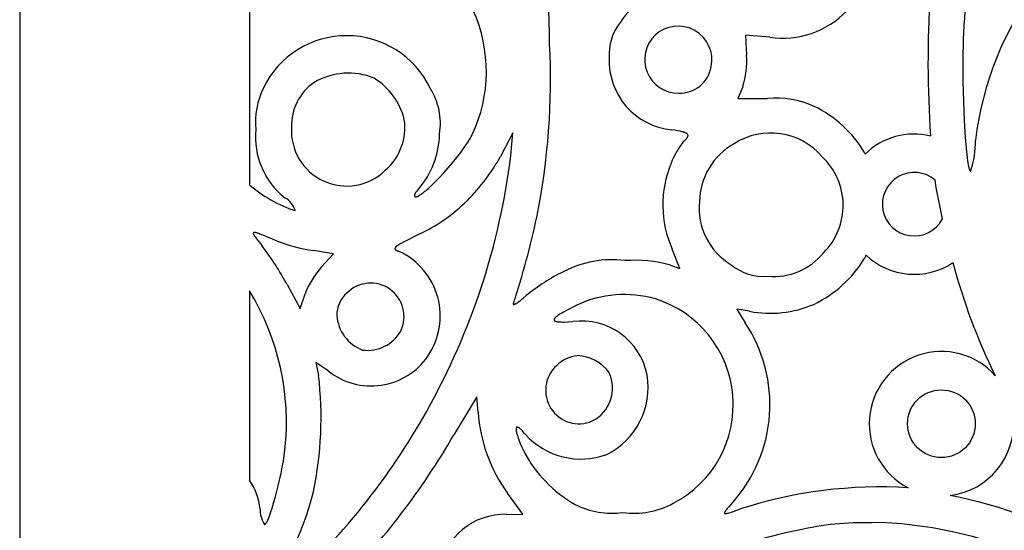
# Model space of a CAD drawing. Extents: x -1659 to -233, y -638 to 420.
# Drawn here: x -835 to -784, y 108 to 135 of the extents above; entities that cross this region are included whole.
import ezdxf

# ---------------------------------------------------------------- set-up
doc = ezdxf.new("R2010")
doc.units = 0
doc.layers.add('LAYER_01', color=12, linetype='CONTINUOUS')
doc.layers.add('LAYER_04', color=96, linetype='CONTINUOUS')

msp = doc.modelspace()

# ---------------------------------------------------------------- linework, layer by layer
at = {"layer": 'LAYER_01'}
for p, q in [((-823.297, 138.188), (-823.297, 126.275)), ((-823.297, 120.731), (-823.297, 110.856))]:
    msp.add_line(p, q, dxfattribs=at)
at = {"layer": 'LAYER_01', "color": 1}
for p, q in [((-796.115, 133.978), (-797.392, 134.075)), ((-797.392, 134.075), (-797.332, 133.041)), ((-786.029, 132.758), (-786.025, 131.67)), ((-786.025, 131.67), (-786.002, 130.611)), ((-797.53, 131.391), (-797.786, 130.777)), ((-797.786, 130.777), (-796.239, 130.777)), ((-786.002, 130.611), (-785.963, 129.619)), ((-785.963, 129.619), (-785.909, 128.732)), ((-801.07, 129.113), (-801.231, 129.136)), ((-800.927, 129.09), (-801.07, 129.113)), ((-811.83, 128.576), (-811.764, 128.686)), ((-811.764, 128.686), (-811.706, 128.79)), ((-811.706, 128.79), (-811.681, 128.839)), ((-811.681, 128.839), (-811.657, 128.887)), ((-809.534, 128.977), (-810.177, 127.754)), ((-809.641, 127.806), (-809.534, 128.977)), ((-800.802, 129.066), (-800.927, 129.09)), ((-800.746, 129.054), (-800.802, 129.066)), ((-800.693, 129.041), (-800.746, 129.054)), ((-800.646, 129.028), (-800.693, 129.041)), ((-800.623, 129.022), (-800.646, 129.028)), ((-800.602, 129.015), (-800.623, 129.022)), ((-800.582, 129.008), (-800.602, 129.015)), ((-800.562, 129.001), (-800.582, 129.008)), ((-800.576, 128.575), (-800.542, 128.606)), ((-800.544, 128.994), (-800.562, 129.001)), ((-800.527, 128.987), (-800.544, 128.994)), ((-800.542, 128.606), (-800.51, 128.635)), ((-800.511, 128.98), (-800.527, 128.987)), ((-800.496, 128.972), (-800.511, 128.98)), ((-800.51, 128.635), (-800.496, 128.649)), ((-800.488, 128.968), (-800.496, 128.972)), ((-800.496, 128.649), (-800.483, 128.663)), ((-800.482, 128.965), (-800.488, 128.968)), ((-800.483, 128.663), (-800.47, 128.677)), ((-800.475, 128.961), (-800.482, 128.965)), ((-800.468, 128.957), (-800.475, 128.961)), ((-800.47, 128.677), (-800.458, 128.69)), ((-800.462, 128.953), (-800.468, 128.957)), ((-800.456, 128.949), (-800.462, 128.953)), ((-800.458, 128.69), (-800.447, 128.703)), ((-800.45, 128.945), (-800.456, 128.949)), ((-800.445, 128.941), (-800.45, 128.945)), ((-800.447, 128.703), (-800.437, 128.716)), ((-800.44, 128.937), (-800.445, 128.941)), ((-800.435, 128.933), (-800.44, 128.937)), ((-800.437, 128.716), (-800.433, 128.723)), ((-800.43, 128.929), (-800.435, 128.933)), ((-800.433, 128.723), (-800.428, 128.729)), ((-800.425, 128.924), (-800.43, 128.929)), ((-800.428, 128.729), (-800.424, 128.735)), ((-800.421, 128.92), (-800.425, 128.924)), ((-800.424, 128.735), (-800.42, 128.741)), ((-800.419, 128.918), (-800.421, 128.92)), ((-800.42, 128.741), (-800.416, 128.747)), ((-800.417, 128.916), (-800.419, 128.918)), ((-800.415, 128.914), (-800.417, 128.916)), ((-800.416, 128.747), (-800.412, 128.753)), ((-800.413, 128.912), (-800.415, 128.914)), ((-800.412, 128.909), (-800.413, 128.912)), ((-800.41, 128.907), (-800.412, 128.909)), ((-800.412, 128.753), (-800.409, 128.759)), ((-800.408, 128.905), (-800.41, 128.907)), ((-800.409, 128.759), (-800.406, 128.765)), ((-800.407, 128.903), (-800.408, 128.905)), ((-800.405, 128.901), (-800.407, 128.903)), ((-800.406, 128.765), (-800.403, 128.771)), ((-800.404, 128.898), (-800.405, 128.901)), ((-800.402, 128.896), (-800.404, 128.898)), ((-800.403, 128.771), (-800.4, 128.777)), ((-800.401, 128.894), (-800.402, 128.896)), ((-800.399, 128.892), (-800.401, 128.894)), ((-800.4, 128.777), (-800.398, 128.783)), ((-800.398, 128.889), (-800.399, 128.892)), ((-800.397, 128.887), (-800.398, 128.889)), ((-800.398, 128.783), (-800.396, 128.788)), ((-800.396, 128.885), (-800.397, 128.887)), ((-800.395, 128.883), (-800.396, 128.885)), ((-800.396, 128.788), (-800.393, 128.794)), ((-800.394, 128.88), (-800.395, 128.883)), ((-800.393, 128.878), (-800.394, 128.88)), ((-800.392, 128.876), (-800.393, 128.878)), ((-800.393, 128.794), (-800.392, 128.799)), ((-800.391, 128.873), (-800.392, 128.876)), ((-800.392, 128.799), (-800.391, 128.802)), ((-800.39, 128.871), (-800.391, 128.873)), ((-800.391, 128.802), (-800.39, 128.805)), ((-800.389, 128.868), (-800.39, 128.871)), ((-800.39, 128.805), (-800.389, 128.807)), ((-800.389, 128.866), (-800.389, 128.868)), ((-800.388, 128.864), (-800.389, 128.866)), ((-800.389, 128.81), (-800.388, 128.813)), ((-800.389, 128.807), (-800.389, 128.81)), ((-800.388, 128.861), (-800.388, 128.864)), ((-800.387, 128.859), (-800.388, 128.861)), ((-800.388, 128.816), (-800.387, 128.818)), ((-800.388, 128.813), (-800.388, 128.816)), ((-800.387, 128.856), (-800.387, 128.859)), ((-800.386, 128.854), (-800.387, 128.856)), ((-800.387, 128.821), (-800.386, 128.823)), ((-800.387, 128.818), (-800.387, 128.821)), ((-800.386, 128.851), (-800.386, 128.854)), ((-800.386, 128.849), (-800.386, 128.851)), ((-800.385, 128.846), (-800.386, 128.849)), ((-800.386, 128.829), (-800.385, 128.831)), ((-800.386, 128.826), (-800.386, 128.829)), ((-800.386, 128.823), (-800.386, 128.826)), ((-800.385, 128.844), (-800.385, 128.846)), ((-800.385, 128.841), (-800.385, 128.844)), ((-800.385, 128.839), (-800.385, 128.841)), ((-800.385, 128.836), (-800.385, 128.839)), ((-800.385, 128.834), (-800.385, 128.836)), ((-800.385, 128.831), (-800.385, 128.834)), ((-785.909, 128.732), (-785.844, 127.988)), ((-812.26, 127.959), (-812.071, 128.217)), ((-812.071, 128.217), (-811.984, 128.341)), ((-811.984, 128.341), (-811.904, 128.461)), ((-811.904, 128.461), (-811.83, 128.576)), ((-800.614, 128.543), (-800.576, 128.575)), ((-812.688, 127.423), (-812.467, 127.693)), ((-812.467, 127.693), (-812.26, 127.959)), ((-791.168, 127.959), (-791.131, 127.875)), ((-785.844, 127.988), (-785.808, 127.681)), ((-785.808, 127.681), (-785.789, 127.546)), ((-813.15, 126.892), (-812.917, 127.154)), ((-812.917, 127.154), (-812.688, 127.423)), ((-785.789, 127.546), (-785.77, 127.424)), ((-785.77, 127.424), (-785.75, 127.316)), ((-785.75, 127.316), (-785.731, 127.221)), ((-785.731, 127.221), (-785.721, 127.18)), ((-785.721, 127.18), (-785.711, 127.142)), ((-785.711, 127.142), (-785.701, 127.108)), ((-785.701, 127.108), (-785.695, 127.093)), ((-785.695, 127.093), (-785.69, 127.078)), ((-785.69, 127.078), (-785.685, 127.065)), ((-785.685, 127.065), (-785.68, 127.052)), ((-785.68, 127.052), (-785.675, 127.041)), ((-785.675, 127.041), (-785.672, 127.036)), ((-813.611, 126.408), (-813.383, 126.641)), ((-813.383, 126.641), (-813.15, 126.892)), ((-785.672, 127.036), (-785.67, 127.031)), ((-785.67, 127.031), (-785.667, 127.026)), ((-785.667, 127.026), (-785.665, 127.021)), ((-785.665, 127.021), (-785.662, 127.017)), ((-785.662, 127.017), (-785.66, 127.013)), ((-785.66, 127.013), (-785.657, 127.009)), ((-785.657, 127.009), (-785.654, 127.006)), ((-785.654, 127.006), (-785.652, 127.002)), ((-785.652, 127.002), (-785.649, 126.999)), ((-785.649, 126.999), (-785.647, 126.997)), ((-785.647, 126.997), (-785.644, 126.994)), ((-785.644, 126.994), (-785.642, 126.992)), ((-785.642, 126.992), (-785.639, 126.99)), ((-785.639, 126.99), (-785.636, 126.989)), ((-785.636, 126.989), (-785.634, 126.987)), ((-785.634, 126.987), (-785.631, 126.986)), ((-785.631, 126.986), (-785.629, 126.985)), ((-785.629, 126.985), (-785.626, 126.985)), ((-785.626, 126.985), (-785.623, 126.985)), ((-785.623, 126.985), (-785.621, 126.985)), ((-785.621, 126.985), (-785.618, 126.985)), ((-785.618, 126.985), (-785.616, 126.986)), ((-785.616, 126.986), (-785.613, 126.986)), ((-785.613, 126.986), (-785.61, 126.988)), ((-785.61, 126.988), (-785.608, 126.989)), ((-814.462, 126.05), (-814.503, 126.004)), ((-814.031, 126.011), (-813.932, 126.1)), ((-813.932, 126.1), (-813.828, 126.196)), ((-813.828, 126.196), (-813.611, 126.408)), ((-787.417, 126.13), (-787.478, 126.506)), ((-787.1, 124.495), (-787.417, 126.13)), ((-814.681, 125.717), (-814.682, 125.715)), ((-814.682, 125.715), (-814.682, 125.712)), ((-814.682, 125.712), (-814.682, 125.71)), ((-814.682, 125.71), (-814.682, 125.707)), ((-814.682, 125.707), (-814.682, 125.705)), ((-814.682, 125.705), (-814.682, 125.702)), ((-814.682, 125.702), (-814.682, 125.7)), ((-814.682, 125.7), (-814.682, 125.697)), ((-814.682, 125.697), (-814.682, 125.695)), ((-814.682, 125.695), (-814.681, 125.693)), ((-814.68, 125.726), (-814.681, 125.723)), ((-814.681, 125.723), (-814.681, 125.72)), ((-814.681, 125.72), (-814.681, 125.717)), ((-814.681, 125.693), (-814.681, 125.691)), ((-814.681, 125.691), (-814.681, 125.69)), ((-814.681, 125.69), (-814.68, 125.688)), ((-814.679, 125.732), (-814.68, 125.729)), ((-814.68, 125.729), (-814.68, 125.726)), ((-814.68, 125.688), (-814.68, 125.687)), ((-814.68, 125.687), (-814.68, 125.686)), ((-814.68, 125.686), (-814.68, 125.685)), ((-814.68, 125.685), (-814.679, 125.684)), ((-814.678, 125.735), (-814.679, 125.732)), ((-814.679, 125.684), (-814.679, 125.683)), ((-814.679, 125.683), (-814.679, 125.682)), ((-814.679, 125.682), (-814.678, 125.681)), ((-814.677, 125.741), (-814.678, 125.735)), ((-814.678, 125.681), (-814.678, 125.68)), ((-814.678, 125.68), (-814.677, 125.679)), ((-814.675, 125.747), (-814.677, 125.741)), ((-814.677, 125.679), (-814.677, 125.678)), ((-814.677, 125.678), (-814.677, 125.678)), ((-814.677, 125.678), (-814.676, 125.677)), ((-814.676, 125.677), (-814.676, 125.676)), ((-814.676, 125.676), (-814.675, 125.675)), ((-814.673, 125.753), (-814.675, 125.747)), ((-814.675, 125.675), (-814.675, 125.674)), ((-814.675, 125.674), (-814.674, 125.673)), ((-814.674, 125.673), (-814.674, 125.672)), ((-814.674, 125.672), (-814.673, 125.671)), ((-814.67, 125.76), (-814.673, 125.753)), ((-814.673, 125.671), (-814.672, 125.671)), ((-814.672, 125.671), (-814.672, 125.67)), ((-814.672, 125.67), (-814.671, 125.669)), ((-814.671, 125.669), (-814.671, 125.668)), ((-814.671, 125.668), (-814.67, 125.667)), ((-814.667, 125.767), (-814.67, 125.76)), ((-814.67, 125.667), (-814.669, 125.667)), ((-814.669, 125.667), (-814.669, 125.666)), ((-814.669, 125.666), (-814.668, 125.665)), ((-814.668, 125.665), (-814.667, 125.664)), ((-814.664, 125.774), (-814.667, 125.767)), ((-814.667, 125.664), (-814.667, 125.664)), ((-814.667, 125.664), (-814.666, 125.663)), ((-814.666, 125.663), (-814.665, 125.662)), ((-814.665, 125.662), (-814.664, 125.662)), ((-814.661, 125.781), (-814.664, 125.774)), ((-814.664, 125.662), (-814.663, 125.661)), ((-814.663, 125.661), (-814.663, 125.66)), ((-814.663, 125.66), (-814.662, 125.66)), ((-814.662, 125.66), (-814.661, 125.659)), ((-814.658, 125.788), (-814.661, 125.781)), ((-814.661, 125.659), (-814.66, 125.659)), ((-814.66, 125.659), (-814.659, 125.658)), ((-814.659, 125.658), (-814.658, 125.657)), ((-814.654, 125.796), (-814.658, 125.788)), ((-814.658, 125.657), (-814.657, 125.657)), ((-814.657, 125.657), (-814.656, 125.656)), ((-814.656, 125.656), (-814.655, 125.656)), ((-814.655, 125.656), (-814.654, 125.655)), ((-814.646, 125.811), (-814.654, 125.796)), ((-814.654, 125.655), (-814.653, 125.655)), ((-814.653, 125.655), (-814.652, 125.654)), ((-814.652, 125.654), (-814.65, 125.653)), ((-814.65, 125.653), (-814.648, 125.652)), ((-814.648, 125.652), (-814.646, 125.651)), ((-814.636, 125.828), (-814.646, 125.811)), ((-814.646, 125.651), (-814.644, 125.651)), ((-814.644, 125.651), (-814.641, 125.65)), ((-814.641, 125.65), (-814.639, 125.649)), ((-814.639, 125.649), (-814.636, 125.649)), ((-814.626, 125.845), (-814.636, 125.828)), ((-814.636, 125.649), (-814.634, 125.648)), ((-814.634, 125.648), (-814.631, 125.648)), ((-814.631, 125.648), (-814.628, 125.647)), ((-814.628, 125.647), (-814.626, 125.647)), ((-814.614, 125.862), (-814.626, 125.845)), ((-814.626, 125.647), (-814.623, 125.646)), ((-814.623, 125.646), (-814.62, 125.646)), ((-814.62, 125.646), (-814.617, 125.646)), ((-814.617, 125.646), (-814.614, 125.646)), ((-814.601, 125.881), (-814.614, 125.862)), ((-814.614, 125.646), (-814.611, 125.645)), ((-814.611, 125.645), (-814.607, 125.645)), ((-814.607, 125.645), (-814.604, 125.645)), ((-814.604, 125.645), (-814.599, 125.645)), ((-814.587, 125.9), (-814.601, 125.881)), ((-814.599, 125.645), (-814.594, 125.646)), ((-814.594, 125.646), (-814.588, 125.646)), ((-814.588, 125.646), (-814.583, 125.647)), ((-814.573, 125.919), (-814.587, 125.9)), ((-814.583, 125.647), (-814.577, 125.648)), ((-814.577, 125.648), (-814.571, 125.649)), ((-814.54, 125.961), (-814.573, 125.919)), ((-814.571, 125.649), (-814.566, 125.65)), ((-814.566, 125.65), (-814.559, 125.652)), ((-814.559, 125.652), (-814.553, 125.653)), ((-814.553, 125.653), (-814.547, 125.655)), ((-814.547, 125.655), (-814.54, 125.657)), ((-814.503, 126.004), (-814.54, 125.961)), ((-814.54, 125.657), (-814.534, 125.66)), ((-814.534, 125.66), (-814.527, 125.662)), ((-814.527, 125.662), (-814.52, 125.665)), ((-814.52, 125.665), (-814.506, 125.671)), ((-814.506, 125.671), (-814.491, 125.677)), ((-814.491, 125.677), (-814.476, 125.685)), ((-814.476, 125.685), (-814.46, 125.693)), ((-814.46, 125.693), (-814.444, 125.702)), ((-814.444, 125.702), (-814.427, 125.711)), ((-814.427, 125.711), (-814.41, 125.721)), ((-814.41, 125.721), (-814.375, 125.744)), ((-814.375, 125.744), (-814.337, 125.769)), ((-814.337, 125.769), (-814.298, 125.796)), ((-814.298, 125.796), (-814.257, 125.826)), ((-814.257, 125.826), (-814.215, 125.859)), ((-814.215, 125.859), (-814.126, 125.931)), ((-814.126, 125.931), (-814.031, 126.011)), ((-823.096, 123.748), (-823.097, 123.746)), ((-823.097, 123.746), (-823.097, 123.744)), ((-823.097, 123.744), (-823.097, 123.741)), ((-823.097, 123.741), (-823.097, 123.739)), ((-823.097, 123.739), (-823.097, 123.737)), ((-823.097, 123.737), (-823.097, 123.734)), ((-823.097, 123.734), (-823.097, 123.732)), ((-823.097, 123.732), (-823.097, 123.729)), ((-823.097, 123.729), (-823.096, 123.727)), ((-823.095, 123.752), (-823.096, 123.75)), ((-823.096, 123.75), (-823.096, 123.748)), ((-823.096, 123.727), (-823.096, 123.724)), ((-823.096, 123.724), (-823.095, 123.721)), ((-823.094, 123.756), (-823.095, 123.754)), ((-823.095, 123.754), (-823.095, 123.752)), ((-823.095, 123.721), (-823.095, 123.718)), ((-823.095, 123.718), (-823.094, 123.715)), ((-823.093, 123.757), (-823.094, 123.756)), ((-823.094, 123.715), (-823.093, 123.712)), ((-823.092, 123.759), (-823.093, 123.757)), ((-823.093, 123.712), (-823.092, 123.709)), ((-823.091, 123.761), (-823.092, 123.759)), ((-823.092, 123.709), (-823.092, 123.706)), ((-823.092, 123.706), (-823.09, 123.703)), ((-823.09, 123.762), (-823.091, 123.761)), ((-823.089, 123.764), (-823.09, 123.762)), ((-823.09, 123.703), (-823.088, 123.697)), ((-823.087, 123.765), (-823.089, 123.764)), ((-823.088, 123.697), (-823.085, 123.69)), ((-823.086, 123.766), (-823.087, 123.765)), ((-823.085, 123.768), (-823.086, 123.766)), ((-823.083, 123.769), (-823.085, 123.768)), ((-823.085, 123.69), (-823.082, 123.683)), ((-823.081, 123.77), (-823.083, 123.769)), ((-823.082, 123.683), (-823.079, 123.675)), ((-823.08, 123.771), (-823.081, 123.77)), ((-823.078, 123.772), (-823.08, 123.771)), ((-823.079, 123.675), (-823.075, 123.667)), ((-823.076, 123.773), (-823.078, 123.772)), ((-823.074, 123.774), (-823.076, 123.773)), ((-823.075, 123.667), (-823.071, 123.659)), ((-823.072, 123.775), (-823.074, 123.774)), ((-823.069, 123.775), (-823.072, 123.775)), ((-823.071, 123.659), (-823.067, 123.651)), ((-823.067, 123.776), (-823.069, 123.775)), ((-823.065, 123.777), (-823.067, 123.776)), ((-823.067, 123.651), (-823.057, 123.634)), ((-823.062, 123.777), (-823.065, 123.777)), ((-823.06, 123.778), (-823.062, 123.777)), ((-823.057, 123.778), (-823.06, 123.778)), ((-823.054, 123.779), (-823.057, 123.778)), ((-823.057, 123.634), (-823.046, 123.615)), ((-823.051, 123.779), (-823.054, 123.779)), ((-823.048, 123.779), (-823.051, 123.779)), ((-823.045, 123.779), (-823.048, 123.779)), ((-823.046, 123.615), (-823.033, 123.596)), ((-823.042, 123.779), (-823.045, 123.779)), ((-823.039, 123.779), (-823.042, 123.779)), ((-823.035, 123.779), (-823.039, 123.779)), ((-823.032, 123.779), (-823.035, 123.779)), ((-823.033, 123.596), (-823.02, 123.575)), ((-823.024, 123.779), (-823.032, 123.779)), ((-823.017, 123.778), (-823.024, 123.779)), ((-823.02, 123.575), (-822.988, 123.53)), ((-823.009, 123.777), (-823.017, 123.778)), ((-823, 123.776), (-823.009, 123.777)), ((-822.992, 123.775), (-823, 123.776)), ((-822.982, 123.773), (-822.992, 123.775)), ((-822.988, 123.53), (-822.952, 123.48)), ((-822.963, 123.769), (-822.982, 123.773)), ((-822.941, 123.764), (-822.963, 123.769)), ((-822.952, 123.48), (-822.864, 123.366)), ((-822.918, 123.758), (-822.941, 123.764)), ((-822.894, 123.75), (-822.918, 123.758)), ((-822.868, 123.742), (-822.894, 123.75)), ((-822.81, 123.723), (-822.868, 123.742)), ((-822.746, 123.7), (-822.81, 123.723)), ((-822.596, 123.643), (-822.746, 123.7)), ((-822.418, 123.57), (-822.596, 123.643)), ((-821.973, 123.382), (-822.418, 123.57)), ((-814.462, 123.671), (-815.254, 123.276)), ((-822.864, 123.366), (-822.634, 123.079)), ((-815.697, 122.954), (-815.698, 122.952)), ((-815.698, 122.952), (-815.698, 122.95)), ((-815.698, 122.95), (-815.698, 122.948)), ((-815.698, 122.948), (-815.698, 122.946)), ((-815.698, 122.946), (-815.698, 122.944)), ((-815.698, 122.944), (-815.698, 122.942)), ((-815.698, 122.942), (-815.698, 122.94)), ((-815.698, 122.94), (-815.698, 122.938)), ((-815.698, 122.938), (-815.697, 122.936)), ((-815.696, 122.96), (-815.697, 122.958)), ((-815.697, 122.958), (-815.697, 122.956)), ((-815.697, 122.956), (-815.697, 122.954)), ((-815.697, 122.936), (-815.697, 122.934)), ((-815.697, 122.934), (-815.697, 122.932)), ((-815.697, 122.932), (-815.696, 122.93)), ((-815.695, 122.962), (-815.696, 122.96)), ((-815.696, 122.93), (-815.696, 122.928)), ((-815.696, 122.928), (-815.695, 122.926)), ((-815.694, 122.967), (-815.695, 122.965)), ((-815.695, 122.965), (-815.695, 122.962)), ((-815.695, 122.926), (-815.694, 122.924)), ((-815.693, 122.969), (-815.694, 122.967)), ((-815.692, 122.971), (-815.693, 122.969)), ((-815.691, 122.975), (-815.692, 122.973)), ((-815.692, 122.973), (-815.692, 122.971)), ((-815.689, 122.978), (-815.691, 122.975)), ((-815.688, 122.98), (-815.689, 122.978)), ((-815.687, 122.982), (-815.688, 122.98)), ((-815.686, 122.984), (-815.687, 122.982)), ((-815.684, 122.987), (-815.686, 122.984)), ((-815.683, 122.989), (-815.684, 122.987)), ((-815.681, 122.991), (-815.683, 122.989)), ((-815.68, 122.994), (-815.681, 122.991)), ((-815.678, 122.996), (-815.68, 122.994)), ((-815.675, 123.001), (-815.678, 122.996)), ((-815.671, 123.006), (-815.675, 123.001)), ((-815.666, 123.011), (-815.671, 123.006)), ((-815.662, 123.016), (-815.666, 123.011)), ((-815.657, 123.021), (-815.662, 123.016)), ((-815.652, 123.026), (-815.657, 123.021)), ((-815.646, 123.031), (-815.652, 123.026)), ((-815.641, 123.037), (-815.646, 123.031)), ((-815.634, 123.042), (-815.641, 123.037)), ((-815.621, 123.053), (-815.634, 123.042)), ((-815.607, 123.065), (-815.621, 123.053)), ((-815.591, 123.077), (-815.607, 123.065)), ((-815.574, 123.089), (-815.591, 123.077)), ((-815.555, 123.102), (-815.574, 123.089)), ((-815.535, 123.115), (-815.555, 123.102)), ((-815.491, 123.143), (-815.535, 123.115)), ((-815.44, 123.173), (-815.491, 123.143)), ((-815.384, 123.205), (-815.44, 123.173)), ((-815.254, 123.276), (-815.384, 123.205)), ((-818.911, 122.676), (-819.947, 122.838)), ((-819.525, 121.984), (-818.911, 122.676)), ((-815.694, 122.924), (-815.694, 122.923)), ((-815.694, 122.923), (-815.693, 122.921)), ((-815.693, 122.921), (-815.692, 122.919)), ((-815.692, 122.919), (-815.691, 122.917)), ((-815.691, 122.917), (-815.69, 122.915)), ((-815.69, 122.915), (-815.689, 122.913)), ((-815.689, 122.913), (-815.688, 122.911)), ((-815.688, 122.911), (-815.687, 122.91)), ((-815.687, 122.91), (-815.685, 122.908)), ((-815.685, 122.908), (-815.684, 122.906)), ((-815.684, 122.906), (-815.683, 122.904)), ((-815.683, 122.904), (-815.681, 122.902)), ((-815.681, 122.902), (-815.68, 122.901)), ((-815.68, 122.901), (-815.678, 122.899)), ((-815.678, 122.899), (-815.676, 122.897)), ((-815.676, 122.897), (-815.675, 122.895)), ((-815.675, 122.895), (-815.673, 122.893)), ((-815.673, 122.893), (-815.671, 122.892)), ((-815.671, 122.892), (-815.667, 122.888)), ((-815.667, 122.888), (-815.663, 122.885)), ((-815.663, 122.885), (-815.659, 122.881)), ((-815.659, 122.881), (-815.654, 122.878)), ((-815.654, 122.878), (-815.649, 122.874)), ((-815.649, 122.874), (-815.644, 122.871)), ((-815.644, 122.871), (-815.639, 122.867)), ((-815.639, 122.867), (-815.634, 122.864)), ((-815.634, 122.864), (-815.628, 122.861)), ((-815.628, 122.861), (-815.616, 122.854)), ((-815.616, 122.854), (-815.603, 122.847)), ((-815.603, 122.847), (-815.589, 122.84)), ((-815.589, 122.84), (-815.574, 122.833)), ((-815.574, 122.833), (-815.542, 122.819)), ((-815.542, 122.819), (-815.469, 122.791)), ((-800.806, 121.901), (-801.212, 122.92)), ((-791.087, 122.601), (-791.177, 122.408)), ((-801.293, 122.072), (-800.806, 121.901)), ((-821.327, 121.066), (-820.643, 119.818)), ((-820.643, 119.818), (-820.391, 120.576)), ((-809.063, 120.295), (-808.991, 120.354)), ((-808.991, 120.354), (-808.837, 120.488)), ((-809.511, 120.062), (-809.512, 120.06)), ((-809.512, 120.06), (-809.512, 120.059)), ((-809.512, 120.059), (-809.512, 120.057)), ((-809.512, 120.057), (-809.512, 120.056)), ((-809.512, 120.056), (-809.512, 120.055)), ((-809.512, 120.055), (-809.512, 120.053)), ((-809.512, 120.053), (-809.512, 120.052)), ((-809.512, 120.052), (-809.512, 120.051)), ((-809.512, 120.051), (-809.512, 120.05)), ((-809.512, 120.05), (-809.512, 120.049)), ((-809.512, 120.049), (-809.512, 120.047)), ((-809.512, 120.047), (-809.512, 120.046)), ((-809.512, 120.046), (-809.512, 120.045)), ((-809.512, 120.045), (-809.512, 120.044)), ((-809.512, 120.044), (-809.512, 120.043)), ((-809.512, 120.043), (-809.511, 120.042)), ((-809.51, 120.068), (-809.511, 120.065)), ((-809.511, 120.065), (-809.511, 120.062)), ((-809.511, 120.042), (-809.511, 120.041)), ((-809.511, 120.041), (-809.511, 120.04)), ((-809.511, 120.04), (-809.51, 120.04)), ((-809.509, 120.071), (-809.51, 120.068)), ((-809.51, 120.04), (-809.51, 120.039)), ((-809.51, 120.039), (-809.51, 120.038)), ((-809.51, 120.038), (-809.509, 120.037)), ((-809.508, 120.074), (-809.509, 120.071)), ((-809.509, 120.037), (-809.509, 120.036)), ((-809.509, 120.036), (-809.508, 120.035)), ((-809.507, 120.078), (-809.508, 120.074)), ((-809.508, 120.035), (-809.508, 120.035)), ((-809.508, 120.035), (-809.507, 120.034)), ((-809.506, 120.081), (-809.507, 120.078)), ((-809.507, 120.034), (-809.507, 120.033)), ((-809.507, 120.033), (-809.506, 120.033)), ((-809.505, 120.085), (-809.506, 120.081)), ((-809.506, 120.033), (-809.506, 120.032)), ((-809.506, 120.032), (-809.505, 120.032)), ((-809.505, 120.032), (-809.504, 120.031)), ((-809.504, 120.031), (-809.504, 120.031)), ((-809.504, 120.031), (-809.503, 120.03)), ((-809.503, 120.03), (-809.502, 120.03)), ((-809.502, 120.03), (-809.501, 120.029)), ((-809.501, 120.029), (-809.5, 120.029)), ((-809.5, 120.029), (-809.499, 120.028)), ((-809.499, 120.028), (-809.499, 120.028)), ((-809.499, 120.028), (-809.498, 120.028)), ((-809.498, 120.028), (-809.497, 120.028)), ((-809.497, 120.028), (-809.496, 120.027)), ((-809.496, 120.027), (-809.495, 120.027)), ((-809.495, 120.027), (-809.494, 120.027)), ((-809.494, 120.027), (-809.493, 120.027)), ((-809.493, 120.027), (-809.492, 120.027)), ((-809.492, 120.027), (-809.49, 120.026)), ((-809.49, 120.026), (-809.489, 120.026)), ((-809.489, 120.026), (-809.488, 120.026)), ((-809.488, 120.026), (-809.487, 120.026)), ((-809.487, 120.026), (-809.486, 120.026)), ((-809.486, 120.026), (-809.485, 120.026)), ((-809.485, 120.026), (-809.483, 120.026)), ((-809.483, 120.026), (-809.482, 120.027)), ((-809.482, 120.027), (-809.481, 120.027)), ((-809.481, 120.027), (-809.479, 120.027)), ((-809.479, 120.027), (-809.478, 120.027)), ((-809.478, 120.027), (-809.475, 120.027)), ((-809.475, 120.027), (-809.472, 120.028)), ((-809.472, 120.028), (-809.469, 120.029)), ((-809.469, 120.029), (-809.466, 120.029)), ((-809.466, 120.029), (-809.462, 120.03)), ((-809.462, 120.03), (-809.459, 120.031)), ((-809.459, 120.031), (-809.456, 120.032)), ((-809.456, 120.032), (-809.452, 120.033)), ((-809.452, 120.033), (-809.448, 120.035)), ((-809.448, 120.035), (-809.441, 120.038)), ((-809.441, 120.038), (-809.432, 120.041)), ((-809.432, 120.041), (-809.424, 120.045)), ((-809.424, 120.045), (-809.415, 120.049)), ((-809.415, 120.049), (-809.406, 120.054)), ((-809.406, 120.054), (-809.396, 120.059)), ((-809.396, 120.059), (-809.376, 120.07)), ((-809.376, 120.07), (-809.354, 120.083)), ((-809.354, 120.083), (-809.33, 120.097)), ((-809.33, 120.097), (-809.305, 120.113)), ((-809.305, 120.113), (-809.252, 120.15)), ((-809.252, 120.15), (-809.193, 120.193)), ((-809.193, 120.193), (-809.13, 120.241)), ((-809.13, 120.241), (-809.063, 120.295)), ((-806.198, 119.989), (-806.699, 119.735)), ((-807.332, 119.326), (-807.339, 119.318)), ((-807.324, 119.334), (-807.332, 119.326)), ((-807.316, 119.342), (-807.324, 119.334)), ((-807.308, 119.351), (-807.316, 119.342)), ((-807.299, 119.359), (-807.308, 119.351)), ((-807.289, 119.368), (-807.299, 119.359)), ((-807.268, 119.386), (-807.289, 119.368)), ((-807.245, 119.404), (-807.268, 119.386)), ((-807.22, 119.423), (-807.245, 119.404)), ((-807.193, 119.443), (-807.22, 119.423)), ((-807.132, 119.485), (-807.193, 119.443)), ((-807.062, 119.529), (-807.132, 119.485)), ((-806.984, 119.576), (-807.062, 119.529)), ((-806.898, 119.627), (-806.984, 119.576)), ((-806.699, 119.735), (-806.898, 119.627)), ((-797.168, 119.668), (-797.842, 119.786)), ((-797.842, 119.786), (-797.4, 119.067)), ((-807.381, 119.239), (-807.382, 119.236)), ((-807.382, 119.236), (-807.382, 119.233)), ((-807.382, 119.233), (-807.382, 119.23)), ((-807.382, 119.23), (-807.381, 119.227)), ((-807.38, 119.245), (-807.381, 119.242)), ((-807.381, 119.242), (-807.381, 119.239)), ((-807.381, 119.227), (-807.381, 119.225)), ((-807.381, 119.225), (-807.381, 119.222)), ((-807.381, 119.222), (-807.38, 119.219)), ((-807.379, 119.251), (-807.38, 119.248)), ((-807.38, 119.248), (-807.38, 119.245)), ((-807.38, 119.219), (-807.38, 119.216)), ((-807.38, 119.216), (-807.379, 119.214)), ((-807.378, 119.255), (-807.379, 119.251)), ((-807.379, 119.214), (-807.378, 119.211)), ((-807.377, 119.258), (-807.378, 119.255)), ((-807.378, 119.211), (-807.377, 119.208)), ((-807.376, 119.261), (-807.377, 119.258)), ((-807.377, 119.208), (-807.376, 119.206)), ((-807.374, 119.264), (-807.376, 119.261)), ((-807.376, 119.206), (-807.374, 119.203)), ((-807.373, 119.268), (-807.374, 119.264)), ((-807.374, 119.203), (-807.373, 119.201)), ((-807.371, 119.271), (-807.373, 119.268)), ((-807.373, 119.201), (-807.371, 119.198)), ((-807.37, 119.274), (-807.371, 119.271)), ((-807.371, 119.198), (-807.369, 119.196)), ((-807.368, 119.278), (-807.37, 119.274)), ((-807.369, 119.196), (-807.368, 119.193)), ((-807.366, 119.281), (-807.368, 119.278)), ((-807.368, 119.193), (-807.366, 119.191)), ((-807.364, 119.285), (-807.366, 119.281)), ((-807.366, 119.191), (-807.364, 119.189)), ((-807.362, 119.288), (-807.364, 119.285)), ((-807.364, 119.189), (-807.361, 119.186)), ((-807.359, 119.292), (-807.362, 119.288)), ((-807.361, 119.186), (-807.359, 119.184)), ((-807.357, 119.296), (-807.359, 119.292)), ((-807.359, 119.184), (-807.356, 119.182)), ((-807.354, 119.299), (-807.357, 119.296)), ((-807.356, 119.182), (-807.354, 119.18)), ((-807.351, 119.303), (-807.354, 119.299)), ((-807.354, 119.18), (-807.351, 119.178)), ((-807.345, 119.311), (-807.351, 119.303)), ((-807.351, 119.178), (-807.348, 119.176)), ((-807.348, 119.176), (-807.345, 119.174)), ((-807.339, 119.318), (-807.345, 119.311)), ((-807.345, 119.174), (-807.342, 119.172)), ((-807.342, 119.172), (-807.339, 119.17)), ((-807.339, 119.17), (-807.335, 119.168)), ((-807.335, 119.168), (-807.332, 119.166)), ((-807.332, 119.166), (-807.328, 119.164)), ((-807.328, 119.164), (-807.324, 119.162)), ((-807.324, 119.162), (-807.32, 119.16)), ((-807.32, 119.16), (-807.316, 119.158)), ((-807.316, 119.158), (-807.312, 119.157)), ((-807.312, 119.157), (-807.303, 119.153)), ((-807.303, 119.153), (-807.294, 119.15)), ((-807.294, 119.15), (-807.284, 119.147)), ((-807.284, 119.147), (-807.273, 119.144)), ((-807.273, 119.144), (-807.262, 119.141)), ((-807.262, 119.141), (-807.251, 119.138)), ((-807.251, 119.138), (-807.239, 119.136)), ((-807.239, 119.136), (-807.226, 119.133)), ((-807.226, 119.133), (-807.213, 119.131)), ((-807.213, 119.131), (-807.186, 119.127)), ((-807.186, 119.127), (-807.156, 119.123)), ((-807.156, 119.123), (-807.124, 119.12)), ((-807.124, 119.12), (-807.09, 119.117)), ((-807.09, 119.117), (-807.016, 119.113)), ((-807.016, 119.113), (-806.933, 119.111)), ((-806.933, 119.111), (-806.843, 119.111)), ((-806.843, 119.111), (-806.636, 119.117)), ((-806.636, 119.117), (-806.396, 119.13)), ((-819.181, 116.563), (-819.828, 117.002)), ((-819.828, 117.002), (-819.685, 116.326)), ((-811.415, 115.201), (-812.615, 113.223)), ((-811.348, 114.409), (-811.415, 115.201)), ((-809.367, 113.538), (-809.368, 113.53)), ((-809.368, 113.53), (-809.368, 113.521)), ((-809.368, 113.521), (-809.368, 113.512)), ((-809.368, 113.512), (-809.368, 113.503)), ((-809.368, 113.503), (-809.367, 113.493)), ((-809.366, 113.553), (-809.367, 113.546)), ((-809.367, 113.546), (-809.367, 113.538)), ((-809.367, 113.493), (-809.366, 113.483)), ((-809.365, 113.557), (-809.366, 113.553)), ((-809.366, 113.483), (-809.366, 113.472)), ((-809.366, 113.472), (-809.363, 113.45)), ((-809.364, 113.564), (-809.365, 113.561)), ((-809.365, 113.561), (-809.365, 113.557)), ((-809.363, 113.567), (-809.364, 113.564)), ((-809.362, 113.574), (-809.363, 113.571)), ((-809.363, 113.571), (-809.363, 113.567)), ((-809.363, 113.45), (-809.36, 113.427)), ((-809.361, 113.577), (-809.362, 113.574)), ((-809.36, 113.58), (-809.361, 113.577)), ((-809.359, 113.583), (-809.36, 113.58)), ((-809.36, 113.427), (-809.356, 113.402)), ((-809.358, 113.586), (-809.359, 113.583)), ((-809.357, 113.588), (-809.358, 113.586)), ((-809.356, 113.591), (-809.357, 113.588)), ((-809.355, 113.594), (-809.356, 113.591)), ((-809.356, 113.402), (-809.351, 113.376)), ((-809.354, 113.596), (-809.355, 113.594)), ((-809.353, 113.598), (-809.354, 113.596)), ((-809.351, 113.601), (-809.353, 113.598)), ((-809.35, 113.603), (-809.351, 113.601)), ((-809.351, 113.376), (-809.345, 113.349)), ((-809.349, 113.605), (-809.35, 113.603)), ((-809.347, 113.607), (-809.349, 113.605)), ((-809.346, 113.609), (-809.347, 113.607)), ((-809.344, 113.611), (-809.346, 113.609)), ((-809.345, 113.349), (-809.338, 113.32)), ((-809.342, 113.612), (-809.344, 113.611)), ((-809.341, 113.614), (-809.342, 113.612)), ((-809.339, 113.615), (-809.341, 113.614)), ((-809.337, 113.617), (-809.339, 113.615)), ((-809.338, 113.32), (-809.322, 113.258)), ((-809.335, 113.618), (-809.337, 113.617)), ((-809.334, 113.619), (-809.335, 113.618)), ((-809.332, 113.621), (-809.334, 113.619)), ((-809.33, 113.622), (-809.332, 113.621)), ((-809.328, 113.623), (-809.33, 113.622)), ((-809.325, 113.623), (-809.328, 113.623)), ((-809.323, 113.624), (-809.325, 113.623)), ((-809.321, 113.625), (-809.323, 113.624)), ((-809.322, 113.258), (-809.302, 113.191)), ((-809.319, 113.625), (-809.321, 113.625)), ((-809.317, 113.626), (-809.319, 113.625)), ((-809.314, 113.626), (-809.317, 113.626)), ((-809.312, 113.626), (-809.314, 113.626)), ((-809.309, 113.627), (-809.312, 113.626)), ((-809.307, 113.627), (-809.309, 113.627)), ((-809.304, 113.627), (-809.307, 113.627)), ((-809.301, 113.626), (-809.304, 113.627)), ((-809.302, 113.191), (-809.279, 113.119)), ((-809.299, 113.626), (-809.301, 113.626)), ((-809.296, 113.626), (-809.299, 113.626)), ((-809.293, 113.625), (-809.296, 113.626)), ((-809.29, 113.625), (-809.293, 113.625)), ((-809.287, 113.624), (-809.29, 113.625)), ((-809.285, 113.624), (-809.287, 113.624)), ((-809.282, 113.623), (-809.285, 113.624)), ((-809.278, 113.622), (-809.282, 113.623)), ((-809.275, 113.621), (-809.278, 113.622)), ((-809.272, 113.62), (-809.275, 113.621)), ((-809.269, 113.619), (-809.272, 113.62)), ((-809.266, 113.617), (-809.269, 113.619)), ((-809.262, 113.616), (-809.266, 113.617)), ((-809.259, 113.614), (-809.262, 113.616)), ((-809.256, 113.613), (-809.259, 113.614)), ((-809.249, 113.609), (-809.256, 113.613)), ((-809.241, 113.605), (-809.249, 113.609)), ((-809.234, 113.601), (-809.241, 113.605)), ((-809.226, 113.596), (-809.234, 113.601)), ((-809.218, 113.591), (-809.226, 113.596)), ((-809.21, 113.586), (-809.218, 113.591)), ((-809.202, 113.58), (-809.21, 113.586)), ((-809.193, 113.573), (-809.202, 113.58)), ((-809.185, 113.567), (-809.193, 113.573)), ((-809.167, 113.552), (-809.185, 113.567)), ((-809.148, 113.535), (-809.167, 113.552)), ((-809.128, 113.517), (-809.148, 113.535)), ((-809.107, 113.497), (-809.128, 113.517)), ((-809.086, 113.476), (-809.107, 113.497)), ((-809.04, 113.428), (-809.086, 113.476)), ((-808.992, 113.373), (-809.04, 113.428)), ((-808.94, 113.311), (-808.992, 113.373)), ((-808.884, 113.242), (-808.94, 113.311)), ((-809.279, 113.119), (-809.252, 113.042)), ((-809.252, 113.042), (-809.222, 112.959)), ((-809.222, 112.959), (-809.151, 112.779)), ((-809.151, 112.779), (-809.066, 112.58)), ((-821.523, 111.852), (-821.476, 112.153)), ((-821.476, 112.153), (-821.44, 112.436)), ((-809.066, 112.58), (-808.966, 112.363)), ((-821.579, 111.538), (-821.523, 111.852)), ((-821.789, 110.566), (-821.643, 111.216)), ((-821.643, 111.216), (-821.579, 111.538)), ((-821.95, 109.944), (-821.789, 110.566)), ((-809.008, 109.078), (-809.816, 110.176)), ((-822.114, 109.389), (-822.032, 109.655)), ((-822.032, 109.655), (-821.95, 109.944)), ((-798.053, 109.701), (-798.259, 109.465)), ((-822.27, 108.943), (-822.232, 109.042)), ((-822.232, 109.042), (-822.193, 109.15)), ((-822.193, 109.15), (-822.114, 109.389)), ((-809.863, 109.074), (-809.008, 109.078)), ((-798.483, 109.15), (-798.484, 109.148)), ((-798.484, 109.148), (-798.484, 109.146)), ((-798.484, 109.146), (-798.484, 109.144)), ((-798.484, 109.144), (-798.484, 109.142)), ((-798.484, 109.142), (-798.484, 109.14)), ((-798.484, 109.14), (-798.483, 109.139)), ((-798.482, 109.156), (-798.483, 109.154)), ((-798.483, 109.154), (-798.483, 109.152)), ((-798.483, 109.152), (-798.483, 109.15)), ((-798.483, 109.139), (-798.483, 109.137)), ((-798.483, 109.137), (-798.483, 109.135)), ((-798.483, 109.135), (-798.482, 109.134)), ((-798.481, 109.16), (-798.482, 109.158)), ((-798.482, 109.158), (-798.482, 109.156)), ((-798.482, 109.134), (-798.482, 109.132)), ((-798.482, 109.132), (-798.481, 109.131)), ((-798.48, 109.165), (-798.481, 109.162)), ((-798.481, 109.162), (-798.481, 109.16)), ((-798.481, 109.131), (-798.481, 109.13)), ((-798.481, 109.13), (-798.48, 109.128)), ((-798.479, 109.167), (-798.48, 109.165)), ((-798.48, 109.128), (-798.479, 109.127)), ((-798.478, 109.169), (-798.479, 109.167)), ((-798.479, 109.127), (-798.478, 109.126)), ((-798.477, 109.172), (-798.478, 109.169)), ((-798.478, 109.126), (-798.477, 109.125)), ((-798.476, 109.174), (-798.477, 109.172)), ((-798.477, 109.125), (-798.476, 109.124)), ((-798.474, 109.18), (-798.476, 109.174)), ((-798.476, 109.124), (-798.475, 109.123)), ((-798.475, 109.123), (-798.474, 109.121)), ((-798.472, 109.185), (-798.474, 109.18)), ((-798.474, 109.121), (-798.473, 109.121)), ((-798.473, 109.121), (-798.472, 109.12)), ((-798.469, 109.191), (-798.472, 109.185)), ((-798.472, 109.12), (-798.47, 109.119)), ((-798.47, 109.119), (-798.469, 109.118)), ((-798.466, 109.196), (-798.469, 109.191)), ((-798.469, 109.118), (-798.467, 109.117)), ((-798.467, 109.117), (-798.466, 109.116)), ((-798.463, 109.203), (-798.466, 109.196)), ((-798.466, 109.116), (-798.464, 109.116)), ((-798.464, 109.116), (-798.462, 109.115)), ((-798.459, 109.209), (-798.463, 109.203)), ((-798.462, 109.115), (-798.46, 109.115)), ((-798.46, 109.115), (-798.458, 109.114)), ((-798.455, 109.215), (-798.459, 109.209)), ((-798.458, 109.114), (-798.456, 109.114)), ((-798.456, 109.114), (-798.454, 109.113)), ((-798.446, 109.229), (-798.455, 109.215)), ((-798.454, 109.113), (-798.452, 109.113)), ((-798.452, 109.113), (-798.45, 109.112)), ((-798.45, 109.112), (-798.447, 109.112)), ((-798.447, 109.112), (-798.445, 109.112)), ((-798.437, 109.244), (-798.446, 109.229)), ((-798.445, 109.112), (-798.443, 109.112)), ((-798.443, 109.112), (-798.44, 109.112)), ((-798.44, 109.112), (-798.437, 109.111)), ((-798.426, 109.259), (-798.437, 109.244)), ((-798.437, 109.111), (-798.435, 109.111)), ((-798.435, 109.111), (-798.429, 109.111)), ((-798.429, 109.111), (-798.423, 109.112)), ((-798.401, 109.293), (-798.426, 109.259)), ((-798.423, 109.112), (-798.417, 109.112)), ((-798.417, 109.112), (-798.41, 109.113)), ((-798.41, 109.113), (-798.403, 109.114)), ((-798.403, 109.114), (-798.396, 109.115)), ((-798.371, 109.33), (-798.401, 109.293)), ((-798.396, 109.115), (-798.38, 109.117)), ((-798.38, 109.117), (-798.363, 109.12)), ((-798.338, 109.371), (-798.371, 109.33)), ((-798.363, 109.12), (-798.345, 109.124)), ((-798.345, 109.124), (-798.325, 109.129)), ((-798.259, 109.465), (-798.338, 109.371)), ((-798.325, 109.129), (-798.282, 109.141)), ((-798.282, 109.141), (-798.234, 109.155)), ((-798.234, 109.155), (-798.12, 109.191)), ((-798.12, 109.191), (-797.983, 109.238)), ((-797.983, 109.238), (-797.64, 109.36)), ((-822.514, 108.538), (-822.512, 108.538)), ((-822.512, 108.538), (-822.509, 108.538)), ((-822.509, 108.538), (-822.506, 108.539)), ((-822.506, 108.539), (-822.503, 108.54)), ((-822.503, 108.54), (-822.5, 108.541)), ((-822.5, 108.541), (-822.497, 108.542)), ((-822.497, 108.542), (-822.494, 108.543)), ((-822.494, 108.543), (-822.491, 108.545)), ((-822.491, 108.545), (-822.488, 108.547)), ((-822.488, 108.547), (-822.485, 108.549)), ((-822.485, 108.549), (-822.482, 108.551)), ((-822.482, 108.551), (-822.478, 108.554)), ((-822.478, 108.554), (-822.475, 108.556)), ((-822.475, 108.556), (-822.472, 108.559)), ((-822.472, 108.559), (-822.469, 108.562)), ((-822.469, 108.562), (-822.465, 108.566)), ((-822.465, 108.566), (-822.462, 108.569)), ((-822.462, 108.569), (-822.458, 108.573)), ((-822.458, 108.573), (-822.455, 108.577)), ((-822.455, 108.577), (-822.452, 108.581)), ((-822.452, 108.581), (-822.444, 108.59)), ((-822.444, 108.59), (-822.437, 108.6)), ((-822.437, 108.6), (-822.43, 108.61)), ((-822.43, 108.61), (-822.422, 108.621)), ((-822.422, 108.621), (-822.415, 108.633)), ((-822.415, 108.633), (-822.407, 108.646)), ((-822.407, 108.646), (-822.391, 108.674)), ((-822.391, 108.674), (-822.375, 108.704)), ((-822.375, 108.704), (-822.359, 108.737)), ((-822.359, 108.737), (-822.342, 108.773)), ((-822.342, 108.773), (-822.306, 108.853)), ((-822.306, 108.853), (-822.27, 108.943)), ((-790.279, 108.65), (-790.799, 108.625))]:
    msp.add_line(p, q, dxfattribs=at)
msp.add_circle((-787.148, 113.802), 1.769, dxfattribs=at)
for centre, radius, start, end in [((-749.432, 132.539), 36.597, 161.2827, 179.6572), ((-839.521, 133.627), 31.906, 359.9999, 16.4514), ((-818.681, 132.187), 7.76, 334.8315, 73.5279), ((-800.82, 132.774), 3.679, 91.9678, 147.4346), ((-769.043, 126.725), 16.428, 142.2248, 173.4672), ((-731.931, 132.674), 55.92, 176.3491, 183.9546), ((-795.431, 138.564), 4.637, 261.516, 316.062), ((-801.856, 133.081), 2.656, 140.9799, 184.2408), ((-800.905, 132.785), 1.766, 348.0728, 132.9442), ((-818.215, 129.21), 4.842, 25.6637, 154.0733), ((-800.889, 132.81), 1.758, 133.8758, 270.2013), ((-843.737, 131.775), 36.169, 348.5395, 2.935), ((-800.869, 132.756), 3.638, 177.962, 264.2872), ((-801.526, 132.706), 4.207, 341.7947, 4.5634), ((-800.826, 132.728), 1.678, 268.0572, 349.4024), ((-818.125, 128.529), 3.568, 67.8013, 120.1238), ((-818.63, 128.833), 3.526, 13.9413, 58.3056), ((-818.93, 129.558), 4.047, 154.0656, 185.6834), ((-818.355, 129.356), 2.746, 124.6455, 181.787), ((-816.745, 129.482), 3.422, 350.7435, 32.2387), ((-795.82, 125.799), 4.995, 66.0246, 94.8066), ((-796.486, 124.791), 6.19, 30.7873, 64.188), ((-818.117, 129.256), 2.94, 310.663, 8.336), ((-818.939, 128.754), 4.038, 174.2776, 231.6416), ((-818.216, 129.096), 2.889, 176.5247, 314.2258), ((-817.888, 129), 4.521, 319.2751, 359.1241), ((-796.064, 125.443), 3.532, 40.4983, 122.8766), ((-788.573, 125.259), 3.659, 76.4858, 134.3654), ((-791.075, 128.641), 5.711, 343.1845, 359.5277), ((-797.125, 125.781), 4.45, 141.6343, 158.7278), ((-796.285, 125.348), 3.5, 118.9842, 179.1569), ((-845.68, 132.275), 36.314, 330.7291, 352.9317), ((-819.489, 132.981), 10.679, 315.1909, 330.6913), ((-795.777, 125.196), 3.494, 314.9711, 46.6563), ((-796.038, 125.226), 5.665, 157.4888, 204.0272), ((-788.573, 125.259), 1.659, 48.7387, 332.5695), ((-818.783, 131.471), 6.883, 229.0102, 251.984), ((-821.935, 124.647), 1.061, 15.1795, 62.4609), ((-818.518, 132.178), 9.425, 295.4873, 314.496), ((-796.375, 125.046), 3.428, 174.0835, 239.2172), ((-849.706, 133.356), 42.335, 341.731, 348.0474), ((-835.646, 113.201), 16.337, 28.7779, 37.2029), ((-818.688, 131.581), 8.833, 248.1667, 261.8044), ((-817.046, 119.423), 3.718, 325.6845, 64.9182), ((-795.886, 124.798), 3.309, 264.6178, 321.1817), ((-788.573, 125.259), 3.659, 226.5939, 303.6168), ((-816.112, 118.914), 4.59, 138.0298, 158.7765), ((-804.392, 117.017), 5.341, 82.4992, 117.6233), ((-803.167, 115.444), 6.888, 74.2105, 94.3899), ((-796.445, 124.124), 2.632, 230.2198, 275.4382), ((-796.561, 125.735), 6.328, 295.6903, 328.286), ((-756.904, 129.957), 30.638, 194.6421, 206.4498), ((-802.541, 112.821), 9.921, 115.86, 129.3938), ((-816.962, 119.395), 1.743, 334.2473, 135.4777), ((-834.484, 113.87), 13.123, 353.7231, 31.5209), ((-817.241, 119.48), 1.491, 130.3009, 180.7608), ((-803.706, 114.67), 5.874, 73.9618, 115.1019), ((-803.811, 114.794), 5.786, 297.3399, 72.6227), ((-796.086, 125.3), 5.735, 259.1278, 293.302), ((-816.65, 119.602), 2.086, 183.8886, 249.4313), ((-805.939, 115.674), 3.486, 11.0813, 97.5325), ((-803.78, 114.806), 7.673, 318.2913, 33.734), ((-817.13, 119.637), 2.005, 262.7467, 330.0852), ((-816.934, 119.375), 3.6, 231.3864, 325.308), ((-805.961, 115.538), 1.828, 96.5063, 134.5971), ((-806.262, 115.181), 2.176, 36.3304, 87.5105), ((-787.148, 113.802), 3.769, 41.7173, 242.4474), ((-806.082, 115.544), 1.741, 131.8819, 293.6055), ((-838.307, 114.112), 18.753, 348.1112, 6.7813), ((-806.264, 115.666), 1.93, 297.0976, 24.6024), ((-806.395, 115.713), 3.928, 296.6358, 9.2348), ((-845.316, 131.93), 35.829, 311.4422, 330.9248), ((-803.29, 114.932), 8.074, 183.7075, 216.0847), ((-787.148, 113.802), 3.769, 276.9993, 4.7556), ((-846.45, 132.862), 39.122, 315.4485, 329.8667), ((-805.987, 115.876), 3.915, 222.2718, 290.2161), ((-802.882, 115.564), 6.876, 207.7552, 240.3996), ((-825.998, 108.995), 3.279, 6.5412, 34.5722), ((-834.817, 113.981), 15.322, 319.3064, 345.9002), ((-790.335, 86.63), 23.875, 86.5326, 107.816), ((-804.342, 113.499), 4.365, 243.6816, 277.3406), ((-803.219, 113.48), 4.348, 262.5269, 298.3558), ((-791.263, 86.513), 23.989, 58.9948, 79.0063), ((-821.192, 109.342), 1.548, 179.0294, 211.3093), ((-809.958, 105.628), 3.448, 88.4097, 171.2892), ((-791.299, 94.508), 14.126, 87.9706, 103.5162), ((-791.371, 85.898), 22.778, 65.6948, 87.2528), ((-791.028, 89.089), 19.484, 100.5655, 117.13)]:
    msp.add_arc(centre, radius, start, end, dxfattribs=at)
at = {"layer": 'LAYER_04'}
msp.add_line((-835.297, 280.129), (-835.297, 70.129), dxfattribs=at)

doc.saveas('drawing.dxf')
